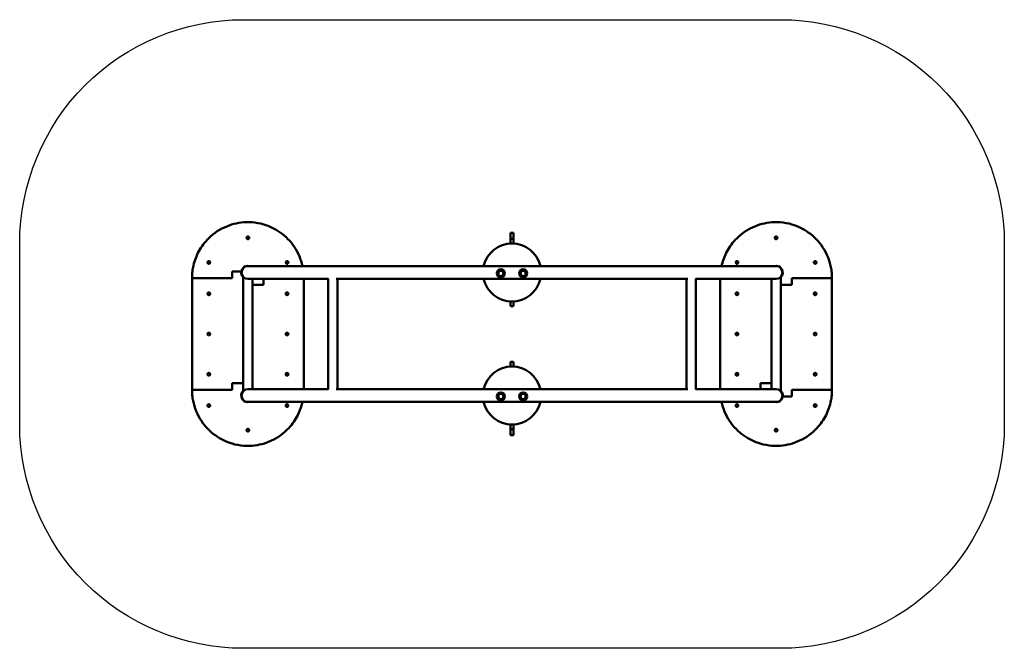
# Model space of a CAD drawing. Units: millimetres. Extents: x -2063 to 2342, y -1297 to 1513.
import ezdxf

# ---------------------------------------------------------------- set-up
doc = ezdxf.new("R2010")
doc.units = ezdxf.units.MM
doc.layers.add('Видимый контур (ГОСТ)', color=7, linetype='Continuous', lineweight=50)

msp = doc.modelspace()

# ---------------------------------------------------------------- linework, layer by layer
msp.add_lwpolyline([(-1062.8, 1513), (1342.2, 1513, -0.414214), (2342.2, 513), (2342.2, -297.1, -0.414214), (1342.2, -1297), (-1062.8, -1297, -0.414214), (-2062.8, -297.1), (-2062.8, 513, -0.414214)], format="xyb", close=True)
at = {"layer": 'Видимый контур (ГОСТ)'}
for p, q in [((145.7, 559.9), (133.7, 559.9)), ((133.7, 559.9), (133.7, 532.9)), ((145.7, 532.9), (133.7, 532.9)), ((133.7, 512.8), (133.7, 532.9)), ((145.7, 559.9), (145.7, 532.9)), ((145.7, 512.8), (145.7, 532.9)), ((-13.3, 411.4), (-1041.8, 411.4)), ((292.7, 411.4), (-13.3, 411.4)), ((1321.2, 411.4), (292.7, 411.4)), ((-1291.8, 357.9), (-1111.8, 357.9)), ((-1111.8, 357.9), (-1291.8, 357.9)), ((-1291.8, -142.1), (-1291.8, 357.9)), ((-1071.4, 388), (-1111.8, 388)), ((-1111.8, 357.9), (-1111.8, 388)), ((-1111.8, 388), (-1111.8, 357.9)), ((-1111.8, 388), (-1071.4, 388)), ((-1062.8, 363.7), (-1062.8, -147.8)), ((-1041.8, 354.4), (-682.9, 354.4)), ((-1020.8, 354.4), (-1020.8, -138.6)), ((-971.8, 327.9), (-971.8, 354.4)), ((-971.8, 354.4), (-971.8, 327.9)), ((-791.8, 354.4), (-791.8, -138.6)), ((-682.9, -140.5), (-682.9, 356.4)), ((-647.5, 354.4), (-13.3, 354.4)), ((-640.9, -138.6), (-640.9, 354.4)), ((292.7, 354.4), (-13.3, 354.4)), ((292.7, 354.4), (926.9, 354.4)), ((920.3, 354.4), (920.3, -138.6)), ((962.3, 356.4), (962.3, -140.5)), ((962.3, 354.4), (1321.2, 354.4)), ((1071.2, -138.6), (1071.2, 354.4)), ((1300.2, 354.4), (1300.2, -138.6)), ((1342.2, 363.7), (1342.2, -147.8)), ((1391.2, 357.9), (1391.2, 327.9)), ((1391.2, 357.9), (1571.2, 357.9)), ((1571.2, 357.9), (1391.2, 357.9)), ((1391.2, 327.9), (1391.2, 357.9)), ((1571.2, 357.9), (1571.2, -142.1)), ((-971.8, 327.9), (-1020.8, 327.9)), ((-1020.8, 327.9), (-971.8, 327.9)), ((1391.2, 327.9), (1342.2, 327.9)), ((1342.2, 327.9), (1391.2, 327.9)), ((133.7, 232.9), (133.7, 253.1)), ((133.7, 232.9), (145.7, 232.9)), ((145.7, 232.9), (145.7, 253.1)), ((145.7, -17), (133.7, -17)), ((133.7, -17), (133.7, -37.2)), ((145.7, -17), (145.7, -37.2)), ((-1111.8, -112), (-1111.8, -142.1)), ((-1111.8, -112), (-1062.8, -112)), ((-1062.8, -112), (-1111.8, -112)), ((-1111.8, -142.1), (-1111.8, -112)), ((1251.2, -112), (1251.2, -138.6)), ((1251.2, -112), (1300.2, -112)), ((1300.2, -112), (1251.2, -112)), ((1251.2, -138.6), (1251.2, -112)), ((-1291.8, -142.1), (-1111.8, -142.1)), ((-1111.8, -142.1), (-1291.8, -142.1)), ((-682.9, -138.6), (-1041.8, -138.6)), ((-13.3, -138.6), (-647.5, -138.6)), ((292.7, -138.6), (-13.3, -138.6)), ((926.9, -138.6), (292.7, -138.6)), ((1321.2, -138.6), (962.3, -138.6)), ((1350.8, -172.1), (1391.2, -172.1)), ((1391.2, -172.1), (1350.8, -172.1)), ((1391.2, -142.1), (1391.2, -172.1)), ((1391.2, -142.1), (1571.2, -142.1)), ((1571.2, -142.1), (1391.2, -142.1)), ((1391.2, -172.1), (1391.2, -142.1)), ((-1041.8, -195.6), (-13.3, -195.6)), ((292.7, -195.6), (-13.3, -195.6)), ((292.7, -195.6), (1321.2, -195.6)), ((133.7, -296.9), (133.7, -317.1)), ((145.7, -296.9), (145.7, -317.1)), ((133.7, -344), (133.7, -317.1)), ((133.7, -317.1), (145.7, -317.1)), ((133.7, -344), (145.7, -344)), ((145.7, -344), (145.7, -317.1))]:
    msp.add_line(p, q, dxfattribs=at)
for centre, radius in [((89.7, 378.9), 18.2), ((189.7, 378.9), 18.2), ((89.7, 378.9), 12), ((89.7, 378.9), 12), ((189.7, 378.9), 12), ((189.7, 378.9), 12), ((89.7, -171.1), 18.2), ((89.7, -171.1), 12), ((89.7, -171.1), 12), ((189.7, -171.1), 18.2), ((189.7, -171.1), 12), ((189.7, -171.1), 12)]:
    msp.add_circle(centre, radius, dxfattribs=at)
for centre, radius, start, end in [((139.7, 382.9), 130, 12.6639, 167.3361), ((-1041.8, 382.9), 30, 71.8051, 225.573), ((-1041.8, 382.9), 28.5, 90, 270), ((1321.2, 382.9), 30, 314.427, 108.1949), ((1321.2, 382.9), 28.5, 270, 90), ((139.7, 382.9), 130, 192.6639, 347.3361), ((139.7, -167.1), 130, 12.6639, 167.3361), ((-1041.8, -167.1), 30, 134.427, 288.1949), ((-1041.8, -167.1), 28.5, 90, 270), ((1321.2, -167.1), 30, 251.8051, 45.573), ((1321.2, -167.1), 28.5, 270, 90), ((139.7, -167.1), 130, 192.6639, 347.3361)]:
    msp.add_arc(centre, radius, start, end, dxfattribs=at)
for points, knots in [([(-1060.2, 607.3), (-1090.3, 605.1), (-1119.7, 597.4), (-1176.4, 571.1), (-1202.7, 552), (-1240.9, 511), (-1254.5, 491.5), (-1275.3, 450), (-1282.7, 428.4), (-1287.1, 406.1)], [0, 0, 0, 0, 9.056746, 9.056746, 18.739979, 18.739979, 25.850896, 25.850896, 32.693102, 32.693102, 32.693102, 32.693102]), ([(-797.6, 411.4), (-804.2, 441.8), (-816.5, 470.7), (-850.8, 522.2), (-872.5, 544.5), (-920, 578), (-944.8, 590), (-988.1, 602.8), (-1005.7, 606), (-1023.4, 607.3)], [0.545793, 0.545793, 0.545793, 0.545793, 9.911255, 9.911255, 19.154346, 19.154346, 27.359728, 27.359728, 32.703469, 32.703469, 32.703469, 32.703469]), ([(1302.8, 607.3), (1272.7, 605.1), (1243.3, 597.4), (1186.6, 571.1), (1160.3, 552), (1122.1, 511), (1108.5, 491.5), (1088.5, 451.6), (1081.5, 431.9), (1077, 411.4)], [0, 0, 0, 0, 9.056746, 9.056746, 18.739979, 18.739979, 25.850896, 25.850896, 32.147468, 32.147468, 32.147468, 32.147468]), ([(1566.5, 406.1), (1560.2, 438.4), (1547.5, 469.2), (1512.2, 522.2), (1490.5, 544.5), (1443, 578), (1418.2, 590), (1374.9, 602.8), (1357.3, 606), (1339.6, 607.3)], [0, 0, 0, 0, 9.911255, 9.911255, 19.154346, 19.154346, 27.359728, 27.359728, 32.703469, 32.703469, 32.703469, 32.703469]), ([(-1041.8, 544), (-1041, 544), (-1040.2, 543.8), (-1038.8, 543.2), (-1038.1, 542.7), (-1037, 541.7), (-1036.6, 541), (-1036, 539.5), (-1035.8, 538.7), (-1035.8, 537.2), (-1036, 536.4), (-1036.6, 534.9), (-1037, 534.2), (-1038.1, 533.2), (-1038.8, 532.7), (-1040.2, 532.1), (-1041, 532), (-1042.6, 532), (-1043.4, 532.1), (-1044.8, 532.7), (-1045.5, 533.2), (-1046.6, 534.2), (-1047, 534.9), (-1047.6, 536.4), (-1047.8, 537.2), (-1047.8, 538.7), (-1047.6, 539.5), (-1047, 541), (-1046.6, 541.7), (-1045.5, 542.7), (-1044.8, 543.2), (-1043.4, 543.8), (-1042.6, 544), (-1041.8, 544)], [0, 0, 0, 0, 0.225568, 0.225568, 0.451137, 0.451137, 0.687718, 0.687718, 0.924298, 0.924298, 1.160232, 1.160232, 1.396165, 1.396165, 1.621663, 1.621663, 1.847161, 1.847161, 2.072659, 2.072659, 2.298156, 2.298156, 2.53409, 2.53409, 2.770023, 2.770023, 3.006604, 3.006604, 3.243185, 3.243185, 3.468753, 3.468753, 3.694322, 3.694322, 3.694322, 3.694322]), ([(1321.2, 544), (1322, 544), (1322.8, 543.8), (1324.2, 543.2), (1324.9, 542.7), (1326, 541.7), (1326.4, 541), (1327, 539.5), (1327.2, 538.7), (1327.2, 537.2), (1327, 536.4), (1326.4, 534.9), (1326, 534.2), (1324.9, 533.2), (1324.2, 532.7), (1322.8, 532.1), (1322, 532), (1320.4, 532), (1319.6, 532.1), (1318.2, 532.7), (1317.5, 533.2), (1316.4, 534.2), (1316, 534.9), (1315.4, 536.4), (1315.2, 537.2), (1315.2, 538.7), (1315.4, 539.5), (1316, 541), (1316.4, 541.7), (1317.5, 542.7), (1318.2, 543.2), (1319.6, 543.8), (1320.4, 544), (1321.2, 544)], [0, 0, 0, 0, 0.225568, 0.225568, 0.451137, 0.451137, 0.687718, 0.687718, 0.924298, 0.924298, 1.160232, 1.160232, 1.396165, 1.396165, 1.621663, 1.621663, 1.847161, 1.847161, 2.072659, 2.072659, 2.298156, 2.298156, 2.53409, 2.53409, 2.770023, 2.770023, 3.006604, 3.006604, 3.243185, 3.243185, 3.468753, 3.468753, 3.694322, 3.694322, 3.694322, 3.694322]), ([(-1291.8, 357.9), (-1291.8, 365.9), (-1291.4, 374), (-1289.9, 390.1), (-1288.7, 398.1), (-1287.1, 406.1)], [0, 0, 0, 0, 2.392246, 2.392246, 4.743497, 4.743497, 4.743497, 4.743497]), ([(-1211.5, 430.7), (-1211.2, 430.2), (-1211, 429.6), (-1210.8, 428.3), (-1210.8, 427.5), (-1211, 426.2), (-1211.3, 425.5), (-1211.9, 424.4), (-1212.3, 424), (-1213.1, 423.2), (-1213.6, 422.9), (-1214.6, 422.3), (-1215.2, 422.1), (-1216.6, 421.9), (-1217.4, 421.9), (-1219, 422.3), (-1219.8, 422.7), (-1221.1, 423.7), (-1221.6, 424.2), (-1222.3, 425.5), (-1222.6, 426.2), (-1222.8, 427.6), (-1222.8, 428.4), (-1222.5, 429.8), (-1222.3, 430.4), (-1221.7, 431.5), (-1221.3, 431.9), (-1220.5, 432.7), (-1220, 433), (-1218.9, 433.6), (-1218.2, 433.8), (-1216.7, 434), (-1215.8, 433.9), (-1214.3, 433.4), (-1213.5, 433.1), (-1212.3, 432), (-1211.8, 431.4), (-1211.5, 430.7)], [-3.876493, -3.876493, -3.876493, -3.876493, -3.685367, -3.685367, -3.472331, -3.472331, -3.263175, -3.263175, -3.087261, -3.087261, -2.916433, -2.916433, -2.719918, -2.719918, -2.469242, -2.469242, -2.208013, -2.208013, -1.970758, -1.970758, -1.752266, -1.752266, -1.52372, -1.52372, -1.327141, -1.327141, -1.155982, -1.155982, -0.976569, -0.976569, -0.756308, -0.756308, -0.49486, -0.49486, -0.236827, -0.236827, 0, 0, 0, 0]), ([(-861.2, 430.1), (-861, 429.6), (-860.9, 429), (-860.8, 427.7), (-860.8, 426.9), (-861.3, 425.4), (-861.7, 424.7), (-862.7, 423.5), (-863.3, 423), (-864.7, 422.3), (-865.5, 422.1), (-867, 421.9), (-867.7, 422), (-869, 422.3), (-869.5, 422.6), (-870.5, 423.2), (-870.9, 423.6), (-871.7, 424.4), (-872, 424.9), (-872.6, 426.1), (-872.7, 426.8), (-872.8, 428.3), (-872.7, 429.1), (-872.3, 430.6), (-871.9, 431.3), (-870.8, 432.5), (-870.2, 433), (-868.8, 433.7), (-868, 433.9), (-866.5, 434), (-865.7, 433.9), (-864.3, 433.5), (-863.8, 433.2), (-862.8, 432.5), (-862.4, 432.1), (-861.7, 431.2), (-861.4, 430.6), (-861.2, 430.1)], [-3.87454, -3.87454, -3.87454, -3.87454, -3.704983, -3.704983, -3.476099, -3.476099, -3.23621, -3.23621, -2.987264, -2.987264, -2.742575, -2.742575, -2.509039, -2.509039, -2.325778, -2.325778, -2.155946, -2.155946, -1.972847, -1.972847, -1.758357, -1.758357, -1.528544, -1.528544, -1.287651, -1.287651, -1.038725, -1.038725, -0.792941, -0.792941, -0.544553, -0.544553, -0.350701, -0.350701, -0.179119, -0.179119, 0, 0, 0, 0]), ([(1151.5, 430.7), (1151.8, 430.2), (1152, 429.6), (1152.2, 428.3), (1152.2, 427.5), (1152, 426.2), (1151.7, 425.5), (1151.1, 424.4), (1150.7, 424), (1149.9, 423.2), (1149.4, 422.9), (1148.4, 422.3), (1147.8, 422.1), (1146.4, 421.9), (1145.6, 421.9), (1144, 422.3), (1143.2, 422.7), (1141.9, 423.7), (1141.4, 424.2), (1140.7, 425.5), (1140.4, 426.2), (1140.2, 427.6), (1140.2, 428.4), (1140.5, 429.8), (1140.7, 430.4), (1141.3, 431.5), (1141.7, 431.9), (1142.5, 432.7), (1143, 433), (1144.1, 433.6), (1144.8, 433.8), (1146.3, 434), (1147.2, 433.9), (1148.7, 433.4), (1149.5, 433.1), (1150.7, 432), (1151.2, 431.4), (1151.5, 430.7)], [-3.876493, -3.876493, -3.876493, -3.876493, -3.685367, -3.685367, -3.472331, -3.472331, -3.263175, -3.263175, -3.087261, -3.087261, -2.916433, -2.916433, -2.719918, -2.719918, -2.469242, -2.469242, -2.208013, -2.208013, -1.970758, -1.970758, -1.752266, -1.752266, -1.52372, -1.52372, -1.327141, -1.327141, -1.155982, -1.155982, -0.976569, -0.976569, -0.756308, -0.756308, -0.49486, -0.49486, -0.236827, -0.236827, 0, 0, 0, 0]), ([(1501.8, 430.1), (1502, 429.6), (1502.1, 429), (1502.2, 427.7), (1502.2, 426.9), (1501.7, 425.4), (1501.3, 424.7), (1500.3, 423.5), (1499.7, 423), (1498.3, 422.3), (1497.5, 422.1), (1496, 421.9), (1495.3, 422), (1494, 422.3), (1493.5, 422.6), (1492.5, 423.2), (1492.1, 423.6), (1491.3, 424.4), (1491, 424.9), (1490.4, 426.1), (1490.3, 426.8), (1490.2, 428.3), (1490.3, 429.1), (1490.7, 430.6), (1491.1, 431.3), (1492.2, 432.5), (1492.8, 433), (1494.2, 433.7), (1495, 433.9), (1496.5, 434), (1497.3, 433.9), (1498.7, 433.5), (1499.2, 433.2), (1500.2, 432.5), (1500.6, 432.1), (1501.3, 431.2), (1501.6, 430.6), (1501.8, 430.1)], [-3.87454, -3.87454, -3.87454, -3.87454, -3.704983, -3.704983, -3.476099, -3.476099, -3.23621, -3.23621, -2.987264, -2.987264, -2.742575, -2.742575, -2.509039, -2.509039, -2.325778, -2.325778, -2.155946, -2.155946, -1.972847, -1.972847, -1.758357, -1.758357, -1.528544, -1.528544, -1.287651, -1.287651, -1.038725, -1.038725, -0.792941, -0.792941, -0.544553, -0.544553, -0.350701, -0.350701, -0.179119, -0.179119, 0, 0, 0, 0]), ([(1566.5, 406.1), (1568.1, 398.1), (1569.3, 390.1), (1570.8, 374), (1571.2, 365.9), (1571.2, 357.9)], [71.749431, 71.749431, 71.749431, 71.749431, 74.100682, 74.100682, 76.492928, 76.492928, 76.492928, 76.492928]), ([(-1210.8, 287.9), (-1210.8, 287.2), (-1210.9, 286.4), (-1211.6, 284.9), (-1212, 284.3), (-1213.1, 283.2), (-1213.7, 282.7), (-1215.2, 282.1), (-1216, 281.9), (-1217.6, 281.9), (-1218.4, 282.1), (-1219.9, 282.7), (-1220.5, 283.2), (-1221.6, 284.3), (-1222, 284.9), (-1222.6, 286.4), (-1222.8, 287.2), (-1222.8, 288.7), (-1222.6, 289.5), (-1222, 291), (-1221.6, 291.6), (-1220.5, 292.7), (-1219.9, 293.2), (-1218.4, 293.8), (-1217.6, 293.9), (-1216, 293.9), (-1215.2, 293.8), (-1213.7, 293.2), (-1213.1, 292.7), (-1212, 291.6), (-1211.6, 291), (-1210.9, 289.5), (-1210.8, 288.7), (-1210.8, 287.9)], [0, 0, 0, 0, 0.225409, 0.225409, 0.450819, 0.450819, 0.688709, 0.688709, 0.9266, 0.9266, 1.16516, 1.16516, 1.40372, 1.40372, 1.629204, 1.629204, 1.854688, 1.854688, 2.080172, 2.080172, 2.305655, 2.305655, 2.544216, 2.544216, 2.782776, 2.782776, 3.020666, 3.020666, 3.258557, 3.258557, 3.483966, 3.483966, 3.709376, 3.709376, 3.709376, 3.709376]), ([(-860.8, 287.9), (-860.8, 287.2), (-861, 286.4), (-861.6, 284.9), (-862, 284.3), (-863.1, 283.2), (-863.7, 282.7), (-865.2, 282.1), (-866, 281.9), (-867.6, 281.9), (-868.4, 282.1), (-869.9, 282.7), (-870.5, 283.2), (-871.6, 284.3), (-872, 284.9), (-872.7, 286.4), (-872.8, 287.2), (-872.8, 288.7), (-872.7, 289.5), (-872, 291), (-871.6, 291.6), (-870.5, 292.7), (-869.9, 293.2), (-868.4, 293.8), (-867.6, 293.9), (-866, 293.9), (-865.2, 293.8), (-863.7, 293.2), (-863.1, 292.7), (-862, 291.6), (-861.6, 291), (-861, 289.5), (-860.8, 288.7), (-860.8, 287.9)], [0, 0, 0, 0, 0.225484, 0.225484, 0.450968, 0.450968, 0.689528, 0.689528, 0.928088, 0.928088, 1.165979, 1.165979, 1.403869, 1.403869, 1.629278, 1.629278, 1.854688, 1.854688, 2.080097, 2.080097, 2.305507, 2.305507, 2.543397, 2.543397, 2.781287, 2.781287, 3.019848, 3.019848, 3.258408, 3.258408, 3.483892, 3.483892, 3.709376, 3.709376, 3.709376, 3.709376]), ([(1152.2, 287.9), (1152.2, 287.2), (1152.1, 286.4), (1151.4, 284.9), (1151, 284.3), (1149.9, 283.2), (1149.3, 282.7), (1147.8, 282.1), (1147, 281.9), (1145.4, 281.9), (1144.6, 282.1), (1143.1, 282.7), (1142.5, 283.2), (1141.4, 284.3), (1141, 284.9), (1140.4, 286.4), (1140.2, 287.2), (1140.2, 288.7), (1140.4, 289.5), (1141, 291), (1141.4, 291.6), (1142.5, 292.7), (1143.1, 293.2), (1144.6, 293.8), (1145.4, 293.9), (1147, 293.9), (1147.8, 293.8), (1149.3, 293.2), (1149.9, 292.7), (1151, 291.6), (1151.4, 291), (1152.1, 289.5), (1152.2, 288.7), (1152.2, 287.9)], [0, 0, 0, 0, 0.225409, 0.225409, 0.450819, 0.450819, 0.688709, 0.688709, 0.9266, 0.9266, 1.16516, 1.16516, 1.40372, 1.40372, 1.629204, 1.629204, 1.854688, 1.854688, 2.080172, 2.080172, 2.305655, 2.305655, 2.544216, 2.544216, 2.782776, 2.782776, 3.020666, 3.020666, 3.258557, 3.258557, 3.483966, 3.483966, 3.709376, 3.709376, 3.709376, 3.709376]), ([(1502.2, 287.9), (1502.2, 287.2), (1502, 286.4), (1501.4, 284.9), (1501, 284.3), (1499.9, 283.2), (1499.3, 282.7), (1497.8, 282.1), (1497, 281.9), (1495.4, 281.9), (1494.6, 282.1), (1493.1, 282.7), (1492.5, 283.2), (1491.4, 284.3), (1491, 284.9), (1490.3, 286.4), (1490.2, 287.2), (1490.2, 288.7), (1490.3, 289.5), (1491, 291), (1491.4, 291.6), (1492.5, 292.7), (1493.1, 293.2), (1494.6, 293.8), (1495.4, 293.9), (1497, 293.9), (1497.8, 293.8), (1499.3, 293.2), (1499.9, 292.7), (1501, 291.6), (1501.4, 291), (1502, 289.5), (1502.2, 288.7), (1502.2, 287.9)], [0, 0, 0, 0, 0.225484, 0.225484, 0.450968, 0.450968, 0.689528, 0.689528, 0.928088, 0.928088, 1.165979, 1.165979, 1.403869, 1.403869, 1.629278, 1.629278, 1.854688, 1.854688, 2.080097, 2.080097, 2.305507, 2.305507, 2.543397, 2.543397, 2.781287, 2.781287, 3.019848, 3.019848, 3.258408, 3.258408, 3.483892, 3.483892, 3.709376, 3.709376, 3.709376, 3.709376]), ([(-1210.8, 107.9), (-1210.8, 107.2), (-1210.9, 106.4), (-1211.6, 104.9), (-1212, 104.3), (-1213.1, 103.2), (-1213.7, 102.7), (-1215.2, 102.1), (-1216, 101.9), (-1217.6, 101.9), (-1218.4, 102.1), (-1219.9, 102.7), (-1220.5, 103.2), (-1221.6, 104.3), (-1222, 104.9), (-1222.6, 106.4), (-1222.8, 107.2), (-1222.8, 108.7), (-1222.6, 109.5), (-1222, 111), (-1221.6, 111.6), (-1220.5, 112.7), (-1219.9, 113.2), (-1218.4, 113.8), (-1217.6, 113.9), (-1216, 113.9), (-1215.2, 113.8), (-1213.7, 113.2), (-1213.1, 112.7), (-1212, 111.6), (-1211.6, 111), (-1210.9, 109.5), (-1210.8, 108.7), (-1210.8, 107.9)], [0, 0, 0, 0, 0.225409, 0.225409, 0.450819, 0.450819, 0.688709, 0.688709, 0.9266, 0.9266, 1.16516, 1.16516, 1.40372, 1.40372, 1.629204, 1.629204, 1.854688, 1.854688, 2.080172, 2.080172, 2.305655, 2.305655, 2.544216, 2.544216, 2.782776, 2.782776, 3.020666, 3.020666, 3.258557, 3.258557, 3.483966, 3.483966, 3.709376, 3.709376, 3.709376, 3.709376]), ([(-860.8, 107.9), (-860.8, 107.2), (-861, 106.4), (-861.6, 104.9), (-862, 104.3), (-863.1, 103.2), (-863.7, 102.7), (-865.2, 102.1), (-866, 101.9), (-867.6, 101.9), (-868.4, 102.1), (-869.9, 102.7), (-870.5, 103.2), (-871.6, 104.3), (-872, 104.9), (-872.7, 106.4), (-872.8, 107.2), (-872.8, 108.7), (-872.7, 109.5), (-872, 111), (-871.6, 111.6), (-870.5, 112.7), (-869.9, 113.2), (-868.4, 113.8), (-867.6, 113.9), (-866, 113.9), (-865.2, 113.8), (-863.7, 113.2), (-863.1, 112.7), (-862, 111.6), (-861.6, 111), (-861, 109.5), (-860.8, 108.7), (-860.8, 107.9)], [0, 0, 0, 0, 0.225484, 0.225484, 0.450968, 0.450968, 0.689528, 0.689528, 0.928088, 0.928088, 1.165979, 1.165979, 1.403869, 1.403869, 1.629278, 1.629278, 1.854688, 1.854688, 2.080097, 2.080097, 2.305507, 2.305507, 2.543397, 2.543397, 2.781287, 2.781287, 3.019848, 3.019848, 3.258408, 3.258408, 3.483892, 3.483892, 3.709376, 3.709376, 3.709376, 3.709376]), ([(1152.2, 107.9), (1152.2, 107.2), (1152.1, 106.4), (1151.4, 104.9), (1151, 104.3), (1149.9, 103.2), (1149.3, 102.7), (1147.8, 102.1), (1147, 101.9), (1145.4, 101.9), (1144.6, 102.1), (1143.1, 102.7), (1142.5, 103.2), (1141.4, 104.3), (1141, 104.9), (1140.4, 106.4), (1140.2, 107.2), (1140.2, 108.7), (1140.4, 109.5), (1141, 111), (1141.4, 111.6), (1142.5, 112.7), (1143.1, 113.2), (1144.6, 113.8), (1145.4, 113.9), (1147, 113.9), (1147.8, 113.8), (1149.3, 113.2), (1149.9, 112.7), (1151, 111.6), (1151.4, 111), (1152.1, 109.5), (1152.2, 108.7), (1152.2, 107.9)], [0, 0, 0, 0, 0.225409, 0.225409, 0.450819, 0.450819, 0.688709, 0.688709, 0.9266, 0.9266, 1.16516, 1.16516, 1.40372, 1.40372, 1.629204, 1.629204, 1.854688, 1.854688, 2.080172, 2.080172, 2.305655, 2.305655, 2.544216, 2.544216, 2.782776, 2.782776, 3.020666, 3.020666, 3.258557, 3.258557, 3.483966, 3.483966, 3.709376, 3.709376, 3.709376, 3.709376]), ([(1502.2, 107.9), (1502.2, 107.2), (1502, 106.4), (1501.4, 104.9), (1501, 104.3), (1499.9, 103.2), (1499.3, 102.7), (1497.8, 102.1), (1497, 101.9), (1495.4, 101.9), (1494.6, 102.1), (1493.1, 102.7), (1492.5, 103.2), (1491.4, 104.3), (1491, 104.9), (1490.3, 106.4), (1490.2, 107.2), (1490.2, 108.7), (1490.3, 109.5), (1491, 111), (1491.4, 111.6), (1492.5, 112.7), (1493.1, 113.2), (1494.6, 113.8), (1495.4, 113.9), (1497, 113.9), (1497.8, 113.8), (1499.3, 113.2), (1499.9, 112.7), (1501, 111.6), (1501.4, 111), (1502, 109.5), (1502.2, 108.7), (1502.2, 107.9)], [0, 0, 0, 0, 0.225484, 0.225484, 0.450968, 0.450968, 0.689528, 0.689528, 0.928088, 0.928088, 1.165979, 1.165979, 1.403869, 1.403869, 1.629278, 1.629278, 1.854688, 1.854688, 2.080097, 2.080097, 2.305507, 2.305507, 2.543397, 2.543397, 2.781287, 2.781287, 3.019848, 3.019848, 3.258408, 3.258408, 3.483892, 3.483892, 3.709376, 3.709376, 3.709376, 3.709376]), ([(-1210.8, -72.1), (-1210.8, -72.8), (-1210.9, -73.6), (-1211.6, -75.1), (-1212, -75.7), (-1213.1, -76.8), (-1213.7, -77.3), (-1215.2, -77.9), (-1216, -78.1), (-1217.6, -78.1), (-1218.4, -77.9), (-1219.9, -77.3), (-1220.5, -76.8), (-1221.6, -75.7), (-1222, -75.1), (-1222.6, -73.6), (-1222.8, -72.8), (-1222.8, -71.3), (-1222.6, -70.5), (-1222, -69), (-1221.6, -68.4), (-1220.5, -67.3), (-1219.9, -66.8), (-1218.4, -66.2), (-1217.6, -66.1), (-1216, -66.1), (-1215.2, -66.2), (-1213.7, -66.8), (-1213.1, -67.3), (-1212, -68.4), (-1211.6, -69), (-1210.9, -70.5), (-1210.8, -71.3), (-1210.8, -72.1)], [0, 0, 0, 0, 0.225409, 0.225409, 0.450819, 0.450819, 0.688709, 0.688709, 0.9266, 0.9266, 1.16516, 1.16516, 1.40372, 1.40372, 1.629204, 1.629204, 1.854688, 1.854688, 2.080172, 2.080172, 2.305655, 2.305655, 2.544216, 2.544216, 2.782776, 2.782776, 3.020666, 3.020666, 3.258557, 3.258557, 3.483966, 3.483966, 3.709376, 3.709376, 3.709376, 3.709376]), ([(-860.8, -72.1), (-860.8, -72.8), (-861, -73.6), (-861.6, -75.1), (-862, -75.7), (-863.1, -76.8), (-863.7, -77.3), (-865.2, -77.9), (-866, -78.1), (-867.6, -78.1), (-868.4, -77.9), (-869.9, -77.3), (-870.5, -76.8), (-871.6, -75.7), (-872, -75.1), (-872.7, -73.6), (-872.8, -72.8), (-872.8, -71.3), (-872.7, -70.5), (-872, -69), (-871.6, -68.4), (-870.5, -67.3), (-869.9, -66.8), (-868.4, -66.2), (-867.6, -66.1), (-866, -66.1), (-865.2, -66.2), (-863.7, -66.8), (-863.1, -67.3), (-862, -68.4), (-861.6, -69), (-861, -70.5), (-860.8, -71.3), (-860.8, -72.1)], [0, 0, 0, 0, 0.225484, 0.225484, 0.450968, 0.450968, 0.689528, 0.689528, 0.928088, 0.928088, 1.165979, 1.165979, 1.403869, 1.403869, 1.629278, 1.629278, 1.854688, 1.854688, 2.080097, 2.080097, 2.305507, 2.305507, 2.543397, 2.543397, 2.781287, 2.781287, 3.019848, 3.019848, 3.258408, 3.258408, 3.483892, 3.483892, 3.709376, 3.709376, 3.709376, 3.709376]), ([(1152.2, -72.1), (1152.2, -72.8), (1152.1, -73.6), (1151.4, -75.1), (1151, -75.7), (1149.9, -76.8), (1149.3, -77.3), (1147.8, -77.9), (1147, -78.1), (1145.4, -78.1), (1144.6, -77.9), (1143.1, -77.3), (1142.5, -76.8), (1141.4, -75.7), (1141, -75.1), (1140.4, -73.6), (1140.2, -72.8), (1140.2, -71.3), (1140.4, -70.5), (1141, -69), (1141.4, -68.4), (1142.5, -67.3), (1143.1, -66.8), (1144.6, -66.2), (1145.4, -66.1), (1147, -66.1), (1147.8, -66.2), (1149.3, -66.8), (1149.9, -67.3), (1151, -68.4), (1151.4, -69), (1152.1, -70.5), (1152.2, -71.3), (1152.2, -72.1)], [0, 0, 0, 0, 0.225409, 0.225409, 0.450819, 0.450819, 0.688709, 0.688709, 0.9266, 0.9266, 1.16516, 1.16516, 1.40372, 1.40372, 1.629204, 1.629204, 1.854688, 1.854688, 2.080172, 2.080172, 2.305655, 2.305655, 2.544216, 2.544216, 2.782776, 2.782776, 3.020666, 3.020666, 3.258557, 3.258557, 3.483966, 3.483966, 3.709376, 3.709376, 3.709376, 3.709376]), ([(1502.2, -72.1), (1502.2, -72.8), (1502, -73.6), (1501.4, -75.1), (1501, -75.7), (1499.9, -76.8), (1499.3, -77.3), (1497.8, -77.9), (1497, -78.1), (1495.4, -78.1), (1494.6, -77.9), (1493.1, -77.3), (1492.5, -76.8), (1491.4, -75.7), (1491, -75.1), (1490.3, -73.6), (1490.2, -72.8), (1490.2, -71.3), (1490.3, -70.5), (1491, -69), (1491.4, -68.4), (1492.5, -67.3), (1493.1, -66.8), (1494.6, -66.2), (1495.4, -66.1), (1497, -66.1), (1497.8, -66.2), (1499.3, -66.8), (1499.9, -67.3), (1501, -68.4), (1501.4, -69), (1502, -70.5), (1502.2, -71.3), (1502.2, -72.1)], [0, 0, 0, 0, 0.225484, 0.225484, 0.450968, 0.450968, 0.689528, 0.689528, 0.928088, 0.928088, 1.165979, 1.165979, 1.403869, 1.403869, 1.629278, 1.629278, 1.854688, 1.854688, 2.080097, 2.080097, 2.305507, 2.305507, 2.543397, 2.543397, 2.781287, 2.781287, 3.019848, 3.019848, 3.258408, 3.258408, 3.483892, 3.483892, 3.709376, 3.709376, 3.709376, 3.709376]), ([(-1287.1, -190.2), (-1288.7, -182.2), (-1289.9, -174.2), (-1291.4, -158.1), (-1291.8, -150), (-1291.8, -142.1)], [71.749431, 71.749431, 71.749431, 71.749431, 74.100682, 74.100682, 76.492928, 76.492928, 76.492928, 76.492928]), ([(1571.2, -142.1), (1571.2, -150), (1570.8, -158.1), (1569.3, -174.2), (1568.1, -182.2), (1566.5, -190.2)], [0, 0, 0, 0, 2.392246, 2.392246, 4.743497, 4.743497, 4.743497, 4.743497]), ([(-1287.1, -190.2), (-1280.8, -222.5), (-1268.1, -253.3), (-1232.8, -306.3), (-1211.1, -328.6), (-1163.6, -362.1), (-1138.8, -374.1), (-1095.5, -386.9), (-1077.9, -390.1), (-1060.2, -391.4)], [0, 0, 0, 0, 9.911255, 9.911255, 19.154346, 19.154346, 27.359728, 27.359728, 32.703469, 32.703469, 32.703469, 32.703469]), ([(-1222.4, -214.2), (-1222.6, -213.7), (-1222.7, -213.1), (-1222.8, -211.8), (-1222.8, -211), (-1222.3, -209.5), (-1221.9, -208.8), (-1220.9, -207.6), (-1220.3, -207.1), (-1218.9, -206.4), (-1218.1, -206.2), (-1216.6, -206), (-1215.9, -206.1), (-1214.6, -206.4), (-1214.1, -206.7), (-1213.1, -207.3), (-1212.7, -207.7), (-1211.9, -208.5), (-1211.6, -209), (-1211, -210.2), (-1210.9, -210.9), (-1210.8, -212.4), (-1210.9, -213.2), (-1211.3, -214.7), (-1211.7, -215.4), (-1212.8, -216.6), (-1213.4, -217.1), (-1214.8, -217.8), (-1215.6, -218), (-1217.1, -218.1), (-1217.9, -218), (-1219.3, -217.6), (-1219.8, -217.3), (-1220.8, -216.6), (-1221.2, -216.2), (-1221.9, -215.3), (-1222.2, -214.7), (-1222.4, -214.2)], [-3.87454, -3.87454, -3.87454, -3.87454, -3.704983, -3.704983, -3.476099, -3.476099, -3.23621, -3.23621, -2.987264, -2.987264, -2.742575, -2.742575, -2.509039, -2.509039, -2.325778, -2.325778, -2.155946, -2.155946, -1.972847, -1.972847, -1.758357, -1.758357, -1.528544, -1.528544, -1.287651, -1.287651, -1.038725, -1.038725, -0.792941, -0.792941, -0.544553, -0.544553, -0.350701, -0.350701, -0.179119, -0.179119, 0, 0, 0, 0]), ([(-1023.4, -391.4), (-993.3, -389.2), (-963.9, -381.5), (-907.2, -355.2), (-880.9, -336.1), (-842.7, -295.1), (-829.1, -275.6), (-809.1, -235.7), (-802.1, -216), (-797.6, -195.6)], [0, 0, 0, 0, 9.056746, 9.056746, 18.739979, 18.739979, 25.850896, 25.850896, 32.147468, 32.147468, 32.147468, 32.147468]), ([(-872.1, -214.8), (-872.4, -214.3), (-872.6, -213.7), (-872.8, -212.4), (-872.8, -211.6), (-872.6, -210.3), (-872.3, -209.6), (-871.7, -208.5), (-871.3, -208.1), (-870.5, -207.3), (-870, -207), (-869, -206.4), (-868.4, -206.2), (-867, -206), (-866.2, -206), (-864.6, -206.4), (-863.8, -206.8), (-862.5, -207.8), (-862, -208.3), (-861.3, -209.6), (-861, -210.3), (-860.8, -211.7), (-860.8, -212.5), (-861.1, -213.9), (-861.3, -214.5), (-861.9, -215.6), (-862.3, -216), (-863.1, -216.8), (-863.6, -217.1), (-864.7, -217.7), (-865.4, -217.9), (-866.9, -218.1), (-867.8, -218), (-869.3, -217.5), (-870.1, -217.2), (-871.3, -216.1), (-871.8, -215.5), (-872.1, -214.8)], [-3.876493, -3.876493, -3.876493, -3.876493, -3.685367, -3.685367, -3.472331, -3.472331, -3.263175, -3.263175, -3.087261, -3.087261, -2.916433, -2.916433, -2.719918, -2.719918, -2.469242, -2.469242, -2.208013, -2.208013, -1.970758, -1.970758, -1.752266, -1.752266, -1.52372, -1.52372, -1.327141, -1.327141, -1.155982, -1.155982, -0.976569, -0.976569, -0.756308, -0.756308, -0.49486, -0.49486, -0.236827, -0.236827, 0, 0, 0, 0]), ([(1077, -195.6), (1083.6, -225.9), (1095.9, -254.8), (1130.2, -306.3), (1151.9, -328.6), (1199.4, -362.1), (1224.2, -374.1), (1267.5, -386.9), (1285.1, -390.1), (1302.8, -391.4)], [0.545793, 0.545793, 0.545793, 0.545793, 9.911255, 9.911255, 19.154346, 19.154346, 27.359728, 27.359728, 32.703469, 32.703469, 32.703469, 32.703469]), ([(1140.6, -214.2), (1140.4, -213.7), (1140.3, -213.1), (1140.2, -211.8), (1140.2, -211), (1140.7, -209.5), (1141.1, -208.8), (1142.1, -207.6), (1142.7, -207.1), (1144.1, -206.4), (1144.9, -206.2), (1146.4, -206), (1147.1, -206.1), (1148.4, -206.4), (1148.9, -206.7), (1149.9, -207.3), (1150.3, -207.7), (1151.1, -208.5), (1151.4, -209), (1152, -210.2), (1152.1, -210.9), (1152.2, -212.4), (1152.1, -213.2), (1151.7, -214.7), (1151.3, -215.4), (1150.2, -216.6), (1149.6, -217.1), (1148.2, -217.8), (1147.4, -218), (1145.9, -218.1), (1145.1, -218), (1143.7, -217.6), (1143.2, -217.3), (1142.2, -216.6), (1141.8, -216.2), (1141.1, -215.3), (1140.8, -214.7), (1140.6, -214.2)], [-3.87454, -3.87454, -3.87454, -3.87454, -3.704983, -3.704983, -3.476099, -3.476099, -3.23621, -3.23621, -2.987264, -2.987264, -2.742575, -2.742575, -2.509039, -2.509039, -2.325778, -2.325778, -2.155946, -2.155946, -1.972847, -1.972847, -1.758357, -1.758357, -1.528544, -1.528544, -1.287651, -1.287651, -1.038725, -1.038725, -0.792941, -0.792941, -0.544553, -0.544553, -0.350701, -0.350701, -0.179119, -0.179119, 0, 0, 0, 0]), ([(1339.6, -391.4), (1369.7, -389.2), (1399.1, -381.5), (1455.8, -355.2), (1482.1, -336.1), (1520.3, -295.1), (1533.9, -275.6), (1554.7, -234.1), (1562.1, -212.5), (1566.5, -190.2)], [0, 0, 0, 0, 9.056746, 9.056746, 18.739979, 18.739979, 25.850896, 25.850896, 32.693102, 32.693102, 32.693102, 32.693102]), ([(1490.9, -214.8), (1490.6, -214.3), (1490.4, -213.7), (1490.2, -212.4), (1490.2, -211.6), (1490.4, -210.3), (1490.7, -209.6), (1491.3, -208.5), (1491.7, -208.1), (1492.5, -207.3), (1493, -207), (1494, -206.4), (1494.6, -206.2), (1496, -206), (1496.8, -206), (1498.4, -206.4), (1499.2, -206.8), (1500.5, -207.8), (1501, -208.3), (1501.7, -209.6), (1502, -210.3), (1502.2, -211.7), (1502.2, -212.5), (1501.9, -213.9), (1501.7, -214.5), (1501.1, -215.6), (1500.7, -216), (1499.9, -216.8), (1499.4, -217.1), (1498.3, -217.7), (1497.6, -217.9), (1496.1, -218.1), (1495.2, -218), (1493.7, -217.5), (1492.9, -217.2), (1491.7, -216.1), (1491.2, -215.5), (1490.9, -214.8)], [-3.876493, -3.876493, -3.876493, -3.876493, -3.685367, -3.685367, -3.472331, -3.472331, -3.263175, -3.263175, -3.087261, -3.087261, -2.916433, -2.916433, -2.719918, -2.719918, -2.469242, -2.469242, -2.208013, -2.208013, -1.970758, -1.970758, -1.752266, -1.752266, -1.52372, -1.52372, -1.327141, -1.327141, -1.155982, -1.155982, -0.976569, -0.976569, -0.756308, -0.756308, -0.49486, -0.49486, -0.236827, -0.236827, 0, 0, 0, 0]), ([(-1041.8, -328.1), (-1042.6, -328.1), (-1043.4, -327.9), (-1044.8, -327.3), (-1045.5, -326.8), (-1046.6, -325.8), (-1047, -325.1), (-1047.6, -323.6), (-1047.8, -322.8), (-1047.8, -321.3), (-1047.6, -320.5), (-1047, -319), (-1046.6, -318.3), (-1045.5, -317.3), (-1044.8, -316.8), (-1043.4, -316.2), (-1042.6, -316.1), (-1041, -316.1), (-1040.2, -316.2), (-1038.8, -316.8), (-1038.1, -317.3), (-1037, -318.3), (-1036.6, -319), (-1036, -320.5), (-1035.8, -321.3), (-1035.8, -322.8), (-1036, -323.6), (-1036.6, -325.1), (-1037, -325.8), (-1038.1, -326.8), (-1038.8, -327.3), (-1040.2, -327.9), (-1041, -328.1), (-1041.8, -328.1)], [0, 0, 0, 0, 0.225568, 0.225568, 0.451137, 0.451137, 0.687718, 0.687718, 0.924298, 0.924298, 1.160232, 1.160232, 1.396165, 1.396165, 1.621663, 1.621663, 1.847161, 1.847161, 2.072659, 2.072659, 2.298156, 2.298156, 2.53409, 2.53409, 2.770023, 2.770023, 3.006604, 3.006604, 3.243185, 3.243185, 3.468753, 3.468753, 3.694322, 3.694322, 3.694322, 3.694322]), ([(1321.2, -328.1), (1320.4, -328.1), (1319.6, -327.9), (1318.2, -327.3), (1317.5, -326.8), (1316.4, -325.8), (1316, -325.1), (1315.4, -323.6), (1315.2, -322.8), (1315.2, -321.3), (1315.4, -320.5), (1316, -319), (1316.4, -318.3), (1317.5, -317.3), (1318.2, -316.8), (1319.6, -316.2), (1320.4, -316.1), (1322, -316.1), (1322.8, -316.2), (1324.2, -316.8), (1324.9, -317.3), (1326, -318.3), (1326.4, -319), (1327, -320.5), (1327.2, -321.3), (1327.2, -322.8), (1327, -323.6), (1326.4, -325.1), (1326, -325.8), (1324.9, -326.8), (1324.2, -327.3), (1322.8, -327.9), (1322, -328.1), (1321.2, -328.1)], [0, 0, 0, 0, 0.225568, 0.225568, 0.451137, 0.451137, 0.687718, 0.687718, 0.924298, 0.924298, 1.160232, 1.160232, 1.396165, 1.396165, 1.621663, 1.621663, 1.847161, 1.847161, 2.072659, 2.072659, 2.298156, 2.298156, 2.53409, 2.53409, 2.770023, 2.770023, 3.006604, 3.006604, 3.243185, 3.243185, 3.468753, 3.468753, 3.694322, 3.694322, 3.694322, 3.694322])]:
    msp.add_open_spline(points, degree=3, knots=knots, dxfattribs=at)
for points in [[(-1060.2, 607.3), (-1054, 607.7), (-1047.8, 608), (-1041.8, 608)], [(-1041.8, 608), (-1035.8, 608), (-1029.6, 607.7), (-1023.4, 607.3)], [(1302.8, 607.3), (1309, 607.7), (1315.2, 608), (1321.2, 608)], [(1321.2, 608), (1327.2, 608), (1333.4, 607.7), (1339.6, 607.3)], [(-1041.8, -392.1), (-1047.8, -392.1), (-1054, -391.8), (-1060.2, -391.4)], [(-1023.4, -391.4), (-1029.6, -391.8), (-1035.8, -392.1), (-1041.8, -392.1)], [(1321.2, -392.1), (1315.2, -392.1), (1309, -391.8), (1302.8, -391.4)], [(1339.6, -391.4), (1333.4, -391.8), (1327.2, -392.1), (1321.2, -392.1)]]:
    msp.add_open_spline(points, degree=3, dxfattribs=at)

doc.saveas('drawing.dxf')
